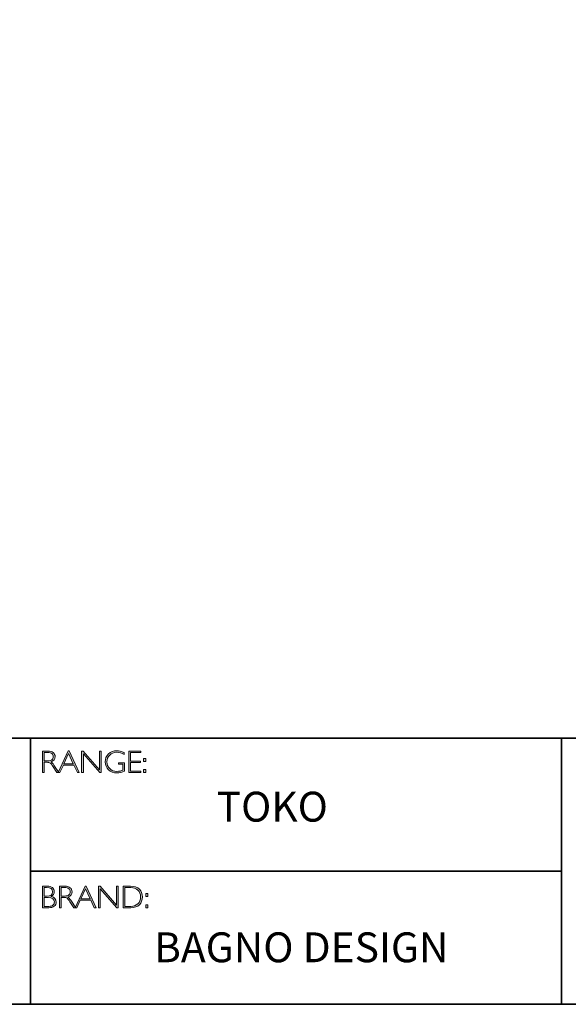
# Model space of a CAD drawing. Units: millimetres. Extents: x -196 to 4404, y -1273 to 874.
# Drawn here: x 4382 to 4388, y -1273 to -1263 of the extents above; entities that cross this region are included whole.
import ezdxf

# ---------------------------------------------------------------- set-up
doc = ezdxf.new("R2010")
doc.units = ezdxf.units.MM
doc.header["$LTSCALE"] = 3
doc.layers.add('Layer 1', color=7, linetype='Continuous')
doc.styles.get("Standard").update_dxf_attribs({"font": 'arial.ttf'})

# ---------------------------------------------------------------- blocks, each defined once
blk = doc.blocks.new('block 6')
at = {"layer": 'Layer 1', "true_color": 0x1c1c1b}
h = blk.add_hatch(color=250, dxfattribs=at)
h.dxf.hatch_style = 2
edge = h.paths.add_edge_path()
edge.add_spline(control_points=[(7.9171, -17.838), (7.9171, -17.838), (7.9726, -17.838), (7.9726, -17.838), (7.9958, -17.838), (8.0136, -17.843), (8.0259, -17.8531), (8.0382, -17.8632), (8.0443, -17.8768), (8.0443, -17.894), (8.0443, -17.919), (8.0306, -17.9365), (8.0031, -17.9467), (8.0102, -17.9501), (8.0198, -17.9611), (8.0319, -17.9797), (8.0319, -17.9797), (8.0809, -18.0546), (8.0809, -18.0546), (8.0809, -18.0546), (8.0611, -18.0546), (8.0611, -18.0546), (8.0611, -18.0546), (8.0234, -17.9952), (8.0234, -17.9952), (8.0108, -17.9754), (8.0009, -17.963), (7.9939, -17.9581), (7.9869, -17.9532), (7.9766, -17.9507), (7.9631, -17.9507), (7.9631, -17.9507), (7.9338, -17.9507), (7.9338, -17.9507), (7.9338, -17.9507), (7.9338, -18.0546), (7.9338, -18.0546), (7.9338, -18.0546), (7.9171, -18.0546), (7.9171, -18.0546), (7.9171, -18.0546), (7.9171, -17.838), (7.9171, -17.838)], knot_values=[0, 0, 0, 0, 1, 1, 1, 2, 2, 2, 3, 3, 3, 4, 4, 4, 5, 5, 5, 6, 6, 6, 7, 7, 7, 8, 8, 8, 9, 9, 9, 10, 10, 10, 11, 11, 11, 12, 12, 12, 13, 13, 13, 14, 14, 14, 14], degree=3, periodic=0)
edge = h.paths.add_edge_path()
edge.add_spline(control_points=[(7.9338, -17.8519), (7.9338, -17.8519), (7.9338, -17.9368), (7.9338, -17.9368), (7.9338, -17.9368), (7.9698, -17.9368), (7.9698, -17.9368), (7.9881, -17.9368), (8.002, -17.9331), (8.0117, -17.9257), (8.0214, -17.9183), (8.0262, -17.9078), (8.0262, -17.8943), (8.0262, -17.8809), (8.0213, -17.8705), (8.0115, -17.8631), (8.0016, -17.8557), (7.9875, -17.8519), (7.9691, -17.8519), (7.9691, -17.8519), (7.9338, -17.8519), (7.9338, -17.8519)], knot_values=[0, 0, 0, 0, 1, 1, 1, 2, 2, 2, 3, 3, 3, 4, 4, 4, 5, 5, 5, 6, 6, 6, 7, 7, 7, 7], degree=3, periodic=0)
h = blk.add_hatch(color=250, dxfattribs=at)
h.dxf.hatch_style = 2
h.paths.add_polyline_path([(8.1845, -17.8364), (8.2846, -18.0546), (8.2671, -18.0546), (8.2328, -17.9797), (8.1269, -17.9797), (8.0928, -18.0546), (8.0752, -18.0546), (8.1753, -17.8364)])
h.paths.add_polyline_path([(8.2264, -17.9658), (8.1797, -17.8637), (8.1332, -17.9658)])
h = blk.add_hatch(color=250, dxfattribs=at)
h.dxf.hatch_style = 2
h.paths.add_polyline_path([(8.5057, -17.838), (8.5057, -18.0546), (8.4919, -18.0546), (8.3273, -17.8653), (8.3273, -18.0546), (8.3105, -18.0546), (8.3105, -17.838), (8.3247, -17.838), (8.489, -18.0273), (8.489, -17.838)])
h = blk.add_hatch(color=250, dxfattribs=at)
h.dxf.hatch_style = 2
edge = h.paths.add_edge_path()
edge.add_spline(control_points=[(8.7368, -17.8537), (8.7368, -17.8537), (8.7368, -17.8726), (8.7368, -17.8726), (8.7112, -17.858), (8.6856, -17.8507), (8.6601, -17.8507), (8.6327, -17.8507), (8.6099, -17.8598), (8.5917, -17.878), (8.5735, -17.8962), (8.5645, -17.919), (8.5645, -17.9464), (8.5645, -17.9738), (8.5734, -17.9965), (8.5914, -18.0146), (8.6094, -18.0328), (8.6338, -18.0419), (8.6647, -18.0419), (8.6871, -18.0419), (8.7068, -18.0374), (8.7241, -18.0285), (8.7241, -18.0285), (8.7241, -17.9701), (8.7241, -17.9701), (8.7241, -17.9701), (8.6784, -17.9701), (8.6784, -17.9701), (8.6784, -17.9701), (8.6784, -17.9561), (8.6784, -17.9561), (8.6784, -17.9561), (8.741, -17.9561), (8.741, -17.9561), (8.741, -17.9561), (8.741, -18.0391), (8.741, -18.0391), (8.7155, -18.0513), (8.6899, -18.0574), (8.6641, -18.0574), (8.6305, -18.0574), (8.6025, -18.0467), (8.58, -18.0254), (8.5575, -18.0041), (8.5463, -17.9776), (8.5463, -17.9457), (8.5463, -17.9141), (8.5573, -17.8878), (8.5794, -17.8667), (8.6015, -17.8457), (8.6292, -17.8352), (8.6626, -17.8352), (8.6853, -17.8352), (8.71, -17.8414), (8.7368, -17.8537)], knot_values=[0, 0, 0, 0, 1, 1, 1, 2, 2, 2, 3, 3, 3, 4, 4, 4, 5, 5, 5, 6, 6, 6, 7, 7, 7, 8, 8, 8, 9, 9, 9, 10, 10, 10, 11, 11, 11, 12, 12, 12, 13, 13, 13, 14, 14, 14, 15, 15, 15, 16, 16, 16, 17, 17, 17, 18, 18, 18, 18], degree=3, periodic=0)
h = blk.add_hatch(color=250, dxfattribs=at)
h.dxf.hatch_style = 2
h.paths.add_polyline_path([(8.9024, -17.838), (8.9024, -17.8519), (8.801, -17.8519), (8.801, -17.9386), (8.8998, -17.9386), (8.8998, -17.9527), (8.801, -17.9527), (8.801, -18.0406), (8.9049, -18.0406), (8.9049, -18.0546), (8.7843, -18.0546), (8.7843, -17.838)])
h = blk.add_hatch(color=250, dxfattribs=at)
h.dxf.hatch_style = 2
h.paths.add_polyline_path([(8.953, -17.9119), (8.953, -17.9428), (8.9324, -17.9428), (8.9324, -17.9119)])
h.paths.add_polyline_path([(8.953, -18.0237), (8.953, -18.0546), (8.9324, -18.0546), (8.9324, -18.0237)])
at = {"layer": 'Layer 1', "lineweight": 0}
for points in [[(8.1845, -17.8364), (8.2846, -18.0546), (8.2671, -18.0546), (8.2328, -17.9797), (8.1269, -17.9797), (8.0928, -18.0546), (8.0752, -18.0546), (8.1753, -17.8364), (8.1845, -17.8364)], [(8.2264, -17.9658), (8.1797, -17.8637), (8.1332, -17.9658), (8.2264, -17.9658)], [(8.5057, -17.838), (8.5057, -18.0546), (8.4919, -18.0546), (8.3273, -17.8653), (8.3273, -18.0546), (8.3105, -18.0546), (8.3105, -17.838), (8.3247, -17.838), (8.489, -18.0273), (8.489, -17.838), (8.5057, -17.838)], [(8.9024, -17.838), (8.9024, -17.8519), (8.801, -17.8519), (8.801, -17.9386), (8.8998, -17.9386), (8.8998, -17.9527), (8.801, -17.9527), (8.801, -18.0406), (8.9049, -18.0406), (8.9049, -18.0546), (8.7843, -18.0546), (8.7843, -17.838), (8.9024, -17.838)], [(8.953, -17.9119), (8.953, -17.9428), (8.9324, -17.9428), (8.9324, -17.9119), (8.953, -17.9119)], [(8.953, -18.0237), (8.953, -18.0546), (8.9324, -18.0546), (8.9324, -18.0237), (8.953, -18.0237)]]:
    blk.add_lwpolyline(points, dxfattribs=at)
for points, knots in [([(7.9171, -17.838), (7.9171, -17.838), (7.9726, -17.838), (7.9726, -17.838), (7.9958, -17.838), (8.0136, -17.843), (8.0259, -17.8531), (8.0382, -17.8632), (8.0443, -17.8768), (8.0443, -17.894), (8.0443, -17.919), (8.0306, -17.9365), (8.0031, -17.9467), (8.0102, -17.9501), (8.0198, -17.9611), (8.0319, -17.9797), (8.0319, -17.9797), (8.0809, -18.0546), (8.0809, -18.0546), (8.0809, -18.0546), (8.0611, -18.0546), (8.0611, -18.0546), (8.0611, -18.0546), (8.0234, -17.9952), (8.0234, -17.9952), (8.0108, -17.9754), (8.0009, -17.963), (7.9939, -17.9581), (7.9869, -17.9532), (7.9766, -17.9507), (7.9631, -17.9507), (7.9631, -17.9507), (7.9338, -17.9507), (7.9338, -17.9507), (7.9338, -17.9507), (7.9338, -18.0546), (7.9338, -18.0546), (7.9338, -18.0546), (7.9171, -18.0546), (7.9171, -18.0546), (7.9171, -18.0546), (7.9171, -17.838), (7.9171, -17.838)], [0, 0, 0, 0, 1, 1, 1, 2, 2, 2, 3, 3, 3, 4, 4, 4, 5, 5, 5, 6, 6, 6, 7, 7, 7, 8, 8, 8, 9, 9, 9, 10, 10, 10, 11, 11, 11, 12, 12, 12, 13, 13, 13, 14, 14, 14, 14]), ([(7.9338, -17.8519), (7.9338, -17.8519), (7.9338, -17.9368), (7.9338, -17.9368), (7.9338, -17.9368), (7.9698, -17.9368), (7.9698, -17.9368), (7.9881, -17.9368), (8.002, -17.9331), (8.0117, -17.9257), (8.0214, -17.9183), (8.0262, -17.9078), (8.0262, -17.8943), (8.0262, -17.8809), (8.0213, -17.8705), (8.0115, -17.8631), (8.0016, -17.8557), (7.9875, -17.8519), (7.9691, -17.8519), (7.9691, -17.8519), (7.9338, -17.8519), (7.9338, -17.8519)], [0, 0, 0, 0, 1, 1, 1, 2, 2, 2, 3, 3, 3, 4, 4, 4, 5, 5, 5, 6, 6, 6, 7, 7, 7, 7]), ([(8.7368, -17.8537), (8.7368, -17.8537), (8.7368, -17.8726), (8.7368, -17.8726), (8.7112, -17.858), (8.6856, -17.8507), (8.6601, -17.8507), (8.6327, -17.8507), (8.6099, -17.8598), (8.5917, -17.878), (8.5735, -17.8962), (8.5645, -17.919), (8.5645, -17.9464), (8.5645, -17.9738), (8.5734, -17.9965), (8.5914, -18.0146), (8.6094, -18.0328), (8.6338, -18.0419), (8.6647, -18.0419), (8.6871, -18.0419), (8.7068, -18.0374), (8.7241, -18.0285), (8.7241, -18.0285), (8.7241, -17.9701), (8.7241, -17.9701), (8.7241, -17.9701), (8.6784, -17.9701), (8.6784, -17.9701), (8.6784, -17.9701), (8.6784, -17.9561), (8.6784, -17.9561), (8.6784, -17.9561), (8.741, -17.9561), (8.741, -17.9561), (8.741, -17.9561), (8.741, -18.0391), (8.741, -18.0391), (8.7155, -18.0513), (8.6899, -18.0574), (8.6641, -18.0574), (8.6305, -18.0574), (8.6025, -18.0467), (8.58, -18.0254), (8.5575, -18.0041), (8.5463, -17.9776), (8.5463, -17.9457), (8.5463, -17.9141), (8.5573, -17.8878), (8.5794, -17.8667), (8.6015, -17.8457), (8.6292, -17.8352), (8.6626, -17.8352), (8.6853, -17.8352), (8.71, -17.8414), (8.7368, -17.8537)], [0, 0, 0, 0, 1, 1, 1, 2, 2, 2, 3, 3, 3, 4, 4, 4, 5, 5, 5, 6, 6, 6, 7, 7, 7, 8, 8, 8, 9, 9, 9, 10, 10, 10, 11, 11, 11, 12, 12, 12, 13, 13, 13, 14, 14, 14, 15, 15, 15, 16, 16, 16, 17, 17, 17, 18, 18, 18, 18])]:
    blk.add_open_spline(points, degree=3, knots=knots, dxfattribs=at)
blk = doc.blocks.new('block 7')
at = {"layer": 'Layer 1', "true_color": 0x1c1c1b}
h = blk.add_hatch(color=250, dxfattribs=at)
h.dxf.hatch_style = 2
edge = h.paths.add_edge_path()
edge.add_spline(control_points=[(7.9188, -19.1936), (7.9188, -19.1936), (7.964, -19.1936), (7.964, -19.1936), (7.9876, -19.1936), (8.0056, -19.1986), (8.0178, -19.2085), (8.0299, -19.2184), (8.036, -19.2321), (8.036, -19.2495), (8.036, -19.2704), (8.0256, -19.2865), (8.0049, -19.2978), (8.0383, -19.305), (8.055, -19.3233), (8.055, -19.3526), (8.055, -19.3702), (8.0484, -19.3842), (8.0354, -19.3946), (8.0223, -19.4049), (8.0046, -19.4102), (7.9822, -19.4102), (7.9822, -19.4102), (7.9188, -19.4102), (7.9188, -19.4102), (7.9188, -19.4102), (7.9188, -19.1936), (7.9188, -19.1936)], knot_values=[0, 0, 0, 0, 1, 1, 1, 2, 2, 2, 3, 3, 3, 4, 4, 4, 5, 5, 5, 6, 6, 6, 7, 7, 7, 8, 8, 8, 9, 9, 9, 9], degree=3, periodic=0)
edge = h.paths.add_edge_path()
edge.add_spline(control_points=[(7.9356, -19.2075), (7.9356, -19.2075), (7.9356, -19.2939), (7.9356, -19.2939), (7.9356, -19.2939), (7.9588, -19.2939), (7.9588, -19.2939), (7.9982, -19.2939), (8.0179, -19.2795), (8.0179, -19.2508), (8.0179, -19.2219), (7.998, -19.2075), (7.9582, -19.2075), (7.9582, -19.2075), (7.9356, -19.2075), (7.9356, -19.2075)], knot_values=[0, 0, 0, 0, 1, 1, 1, 2, 2, 2, 3, 3, 3, 4, 4, 4, 5, 5, 5, 5], degree=3, periodic=0)
edge = h.paths.add_edge_path()
edge.add_spline(control_points=[(7.9356, -19.308), (7.9356, -19.308), (7.9356, -19.3962), (7.9356, -19.3962), (7.9356, -19.3962), (7.9804, -19.3962), (7.9804, -19.3962), (7.9989, -19.3962), (8.013, -19.3922), (8.0225, -19.3842), (8.0322, -19.3763), (8.037, -19.3656), (8.037, -19.3523), (8.037, -19.3228), (8.0157, -19.308), (7.9731, -19.308), (7.9731, -19.308), (7.9356, -19.308), (7.9356, -19.308)], knot_values=[0, 0, 0, 0, 1, 1, 1, 2, 2, 2, 3, 3, 3, 4, 4, 4, 5, 5, 5, 6, 6, 6, 6], degree=3, periodic=0)
h = blk.add_hatch(color=250, dxfattribs=at)
h.dxf.hatch_style = 2
edge = h.paths.add_edge_path()
edge.add_spline(control_points=[(8.0871, -19.1936), (8.0871, -19.1936), (8.1426, -19.1936), (8.1426, -19.1936), (8.1658, -19.1936), (8.1836, -19.1986), (8.1959, -19.2087), (8.2082, -19.2188), (8.2144, -19.2324), (8.2144, -19.2495), (8.2144, -19.2746), (8.2006, -19.2921), (8.1731, -19.3023), (8.1803, -19.3057), (8.1898, -19.3167), (8.202, -19.3353), (8.202, -19.3353), (8.251, -19.4102), (8.251, -19.4102), (8.251, -19.4102), (8.2311, -19.4102), (8.2311, -19.4102), (8.2311, -19.4102), (8.1934, -19.3508), (8.1934, -19.3508), (8.1808, -19.3309), (8.171, -19.3185), (8.1639, -19.3137), (8.1569, -19.3087), (8.1466, -19.3063), (8.1331, -19.3063), (8.1331, -19.3063), (8.1038, -19.3063), (8.1038, -19.3063), (8.1038, -19.3063), (8.1038, -19.4102), (8.1038, -19.4102), (8.1038, -19.4102), (8.0871, -19.4102), (8.0871, -19.4102), (8.0871, -19.4102), (8.0871, -19.1936), (8.0871, -19.1936)], knot_values=[0, 0, 0, 0, 1, 1, 1, 2, 2, 2, 3, 3, 3, 4, 4, 4, 5, 5, 5, 6, 6, 6, 7, 7, 7, 8, 8, 8, 9, 9, 9, 10, 10, 10, 11, 11, 11, 12, 12, 12, 13, 13, 13, 14, 14, 14, 14], degree=3, periodic=0)
edge = h.paths.add_edge_path()
edge.add_spline(control_points=[(8.1038, -19.2075), (8.1038, -19.2075), (8.1038, -19.2923), (8.1038, -19.2923), (8.1038, -19.2923), (8.1398, -19.2923), (8.1398, -19.2923), (8.1581, -19.2923), (8.1721, -19.2886), (8.1817, -19.2812), (8.1914, -19.2739), (8.1962, -19.2634), (8.1962, -19.2498), (8.1962, -19.2365), (8.1913, -19.2261), (8.1815, -19.2187), (8.1716, -19.2112), (8.1576, -19.2075), (8.1392, -19.2075), (8.1392, -19.2075), (8.1038, -19.2075), (8.1038, -19.2075)], knot_values=[0, 0, 0, 0, 1, 1, 1, 2, 2, 2, 3, 3, 3, 4, 4, 4, 5, 5, 5, 6, 6, 6, 7, 7, 7, 7], degree=3, periodic=0)
h = blk.add_hatch(color=250, dxfattribs=at)
h.dxf.hatch_style = 2
h.paths.add_polyline_path([(8.3545, -19.192), (8.4546, -19.4102), (8.4371, -19.4102), (8.4028, -19.3353), (8.2969, -19.3353), (8.2627, -19.4102), (8.2452, -19.4102), (8.3453, -19.192)])
h.paths.add_polyline_path([(8.3964, -19.3213), (8.3497, -19.2193), (8.3032, -19.3213)])
h = blk.add_hatch(color=250, dxfattribs=at)
h.dxf.hatch_style = 2
h.paths.add_polyline_path([(8.6757, -19.1936), (8.6757, -19.4102), (8.6619, -19.4102), (8.4973, -19.2209), (8.4973, -19.4102), (8.4805, -19.4102), (8.4805, -19.1936), (8.4947, -19.1936), (8.659, -19.3829), (8.659, -19.1936)])
h = blk.add_hatch(color=250, dxfattribs=at)
h.dxf.hatch_style = 2
edge = h.paths.add_edge_path()
edge.add_spline(control_points=[(8.7256, -19.1936), (8.7256, -19.1936), (8.8014, -19.1936), (8.8014, -19.1936), (8.8398, -19.1936), (8.869, -19.2037), (8.8893, -19.2238), (8.9094, -19.244), (8.9195, -19.27), (8.9195, -19.3019), (8.9195, -19.3333), (8.9096, -19.3591), (8.8896, -19.3795), (8.8696, -19.4), (8.8412, -19.4102), (8.8044, -19.4102), (8.8044, -19.4102), (8.7256, -19.4102), (8.7256, -19.4102), (8.7256, -19.4102), (8.7256, -19.1936), (8.7256, -19.1936)], knot_values=[0, 0, 0, 0, 1, 1, 1, 2, 2, 2, 3, 3, 3, 4, 4, 4, 5, 5, 5, 6, 6, 6, 7, 7, 7, 7], degree=3, periodic=0)
edge = h.paths.add_edge_path()
edge.add_spline(control_points=[(8.7424, -19.2075), (8.7424, -19.2075), (8.7424, -19.3962), (8.7424, -19.3962), (8.7424, -19.3962), (8.8034, -19.3962), (8.8034, -19.3962), (8.8314, -19.3962), (8.8548, -19.3876), (8.8734, -19.3704), (8.8921, -19.3532), (8.9014, -19.3304), (8.9014, -19.3019), (8.9014, -19.2741), (8.8922, -19.2515), (8.8738, -19.2339), (8.8554, -19.2163), (8.8316, -19.2075), (8.8023, -19.2075), (8.8023, -19.2075), (8.7424, -19.2075), (8.7424, -19.2075)], knot_values=[0, 0, 0, 0, 1, 1, 1, 2, 2, 2, 3, 3, 3, 4, 4, 4, 5, 5, 5, 6, 6, 6, 7, 7, 7, 7], degree=3, periodic=0)
h = blk.add_hatch(color=250, dxfattribs=at)
h.dxf.hatch_style = 2
h.paths.add_polyline_path([(8.974, -19.2675), (8.974, -19.2984), (8.9534, -19.2984), (8.9534, -19.2675)])
h.paths.add_polyline_path([(8.974, -19.3793), (8.974, -19.4102), (8.9534, -19.4102), (8.9534, -19.3793)])
at = {"layer": 'Layer 1', "lineweight": 0}
for points in [[(8.3545, -19.192), (8.4546, -19.4102), (8.4371, -19.4102), (8.4028, -19.3353), (8.2969, -19.3353), (8.2627, -19.4102), (8.2452, -19.4102), (8.3453, -19.192), (8.3545, -19.192)], [(8.3964, -19.3213), (8.3497, -19.2193), (8.3032, -19.3213), (8.3964, -19.3213)], [(8.6757, -19.1936), (8.6757, -19.4102), (8.6619, -19.4102), (8.4973, -19.2209), (8.4973, -19.4102), (8.4805, -19.4102), (8.4805, -19.1936), (8.4947, -19.1936), (8.659, -19.3829), (8.659, -19.1936), (8.6757, -19.1936)], [(8.974, -19.2675), (8.974, -19.2984), (8.9534, -19.2984), (8.9534, -19.2675), (8.974, -19.2675)], [(8.974, -19.3793), (8.974, -19.4102), (8.9534, -19.4102), (8.9534, -19.3793), (8.974, -19.3793)]]:
    blk.add_lwpolyline(points, dxfattribs=at)
for points, knots in [([(7.9188, -19.1936), (7.9188, -19.1936), (7.964, -19.1936), (7.964, -19.1936), (7.9876, -19.1936), (8.0056, -19.1986), (8.0178, -19.2085), (8.0299, -19.2184), (8.036, -19.2321), (8.036, -19.2495), (8.036, -19.2704), (8.0256, -19.2865), (8.0049, -19.2978), (8.0383, -19.305), (8.055, -19.3233), (8.055, -19.3526), (8.055, -19.3702), (8.0484, -19.3842), (8.0354, -19.3946), (8.0223, -19.4049), (8.0046, -19.4102), (7.9822, -19.4102), (7.9822, -19.4102), (7.9188, -19.4102), (7.9188, -19.4102), (7.9188, -19.4102), (7.9188, -19.1936), (7.9188, -19.1936)], [0, 0, 0, 0, 1, 1, 1, 2, 2, 2, 3, 3, 3, 4, 4, 4, 5, 5, 5, 6, 6, 6, 7, 7, 7, 8, 8, 8, 9, 9, 9, 9]), ([(7.9356, -19.2075), (7.9356, -19.2075), (7.9356, -19.2939), (7.9356, -19.2939), (7.9356, -19.2939), (7.9588, -19.2939), (7.9588, -19.2939), (7.9982, -19.2939), (8.0179, -19.2795), (8.0179, -19.2508), (8.0179, -19.2219), (7.998, -19.2075), (7.9582, -19.2075), (7.9582, -19.2075), (7.9356, -19.2075), (7.9356, -19.2075)], [0, 0, 0, 0, 1, 1, 1, 2, 2, 2, 3, 3, 3, 4, 4, 4, 5, 5, 5, 5]), ([(8.0871, -19.1936), (8.0871, -19.1936), (8.1426, -19.1936), (8.1426, -19.1936), (8.1658, -19.1936), (8.1836, -19.1986), (8.1959, -19.2087), (8.2082, -19.2188), (8.2144, -19.2324), (8.2144, -19.2495), (8.2144, -19.2746), (8.2006, -19.2921), (8.1731, -19.3023), (8.1803, -19.3057), (8.1898, -19.3167), (8.202, -19.3353), (8.202, -19.3353), (8.251, -19.4102), (8.251, -19.4102), (8.251, -19.4102), (8.2311, -19.4102), (8.2311, -19.4102), (8.2311, -19.4102), (8.1934, -19.3508), (8.1934, -19.3508), (8.1808, -19.3309), (8.171, -19.3185), (8.1639, -19.3137), (8.1569, -19.3087), (8.1466, -19.3063), (8.1331, -19.3063), (8.1331, -19.3063), (8.1038, -19.3063), (8.1038, -19.3063), (8.1038, -19.3063), (8.1038, -19.4102), (8.1038, -19.4102), (8.1038, -19.4102), (8.0871, -19.4102), (8.0871, -19.4102), (8.0871, -19.4102), (8.0871, -19.1936), (8.0871, -19.1936)], [0, 0, 0, 0, 1, 1, 1, 2, 2, 2, 3, 3, 3, 4, 4, 4, 5, 5, 5, 6, 6, 6, 7, 7, 7, 8, 8, 8, 9, 9, 9, 10, 10, 10, 11, 11, 11, 12, 12, 12, 13, 13, 13, 14, 14, 14, 14]), ([(8.1038, -19.2075), (8.1038, -19.2075), (8.1038, -19.2923), (8.1038, -19.2923), (8.1038, -19.2923), (8.1398, -19.2923), (8.1398, -19.2923), (8.1581, -19.2923), (8.1721, -19.2886), (8.1817, -19.2812), (8.1914, -19.2739), (8.1962, -19.2634), (8.1962, -19.2498), (8.1962, -19.2365), (8.1913, -19.2261), (8.1815, -19.2187), (8.1716, -19.2112), (8.1576, -19.2075), (8.1392, -19.2075), (8.1392, -19.2075), (8.1038, -19.2075), (8.1038, -19.2075)], [0, 0, 0, 0, 1, 1, 1, 2, 2, 2, 3, 3, 3, 4, 4, 4, 5, 5, 5, 6, 6, 6, 7, 7, 7, 7]), ([(8.7256, -19.1936), (8.7256, -19.1936), (8.8014, -19.1936), (8.8014, -19.1936), (8.8398, -19.1936), (8.869, -19.2037), (8.8893, -19.2238), (8.9094, -19.244), (8.9195, -19.27), (8.9195, -19.3019), (8.9195, -19.3333), (8.9096, -19.3591), (8.8896, -19.3795), (8.8696, -19.4), (8.8412, -19.4102), (8.8044, -19.4102), (8.8044, -19.4102), (8.7256, -19.4102), (8.7256, -19.4102), (8.7256, -19.4102), (8.7256, -19.1936), (8.7256, -19.1936)], [0, 0, 0, 0, 1, 1, 1, 2, 2, 2, 3, 3, 3, 4, 4, 4, 5, 5, 5, 6, 6, 6, 7, 7, 7, 7]), ([(8.7424, -19.2075), (8.7424, -19.2075), (8.7424, -19.3962), (8.7424, -19.3962), (8.7424, -19.3962), (8.8034, -19.3962), (8.8034, -19.3962), (8.8314, -19.3962), (8.8548, -19.3876), (8.8734, -19.3704), (8.8921, -19.3532), (8.9014, -19.3304), (8.9014, -19.3019), (8.9014, -19.2741), (8.8922, -19.2515), (8.8738, -19.2339), (8.8554, -19.2163), (8.8316, -19.2075), (8.8023, -19.2075), (8.8023, -19.2075), (8.7424, -19.2075), (8.7424, -19.2075)], [0, 0, 0, 0, 1, 1, 1, 2, 2, 2, 3, 3, 3, 4, 4, 4, 5, 5, 5, 6, 6, 6, 7, 7, 7, 7]), ([(7.9356, -19.308), (7.9356, -19.308), (7.9356, -19.3962), (7.9356, -19.3962), (7.9356, -19.3962), (7.9804, -19.3962), (7.9804, -19.3962), (7.9989, -19.3962), (8.013, -19.3922), (8.0225, -19.3842), (8.0322, -19.3763), (8.037, -19.3656), (8.037, -19.3523), (8.037, -19.3228), (8.0157, -19.308), (7.9731, -19.308), (7.9731, -19.308), (7.9356, -19.308), (7.9356, -19.308)], [0, 0, 0, 0, 1, 1, 1, 2, 2, 2, 3, 3, 3, 4, 4, 4, 5, 5, 5, 6, 6, 6, 6])]:
    blk.add_open_spline(points, degree=3, knots=knots, dxfattribs=at)

msp = doc.modelspace()

# ---------------------------------------------------------------- linework, layer by layer
at = {"layer": 'Layer 1', "color": 250, "lineweight": 35, "true_color": 0x1c1c1b}
for points in [[(4403.7626, -1273.2261), (4375.315, -1273.2261), (4375.315, -1253.4684), (4403.7626, -1253.4684), (4403.7626, -1273.2261)], [(4375.315, -1270.5566), (4403.7626, -1270.5566)], [(4382.4901, -1270.5566), (4382.4901, -1273.2261)], [(4382.4901, -1271.8913), (4387.8171, -1271.8913), (4387.8171, -1270.5566)], [(4387.8171, -1271.8913), (4387.8171, -1273.2261)]]:
    msp.add_lwpolyline(points, dxfattribs=at)

# ---------------------------------------------------------------- block references
at = {"layer": 'Layer 1'}
for name in ['block 6', 'block 7']:
    msp.add_blockref(name, (4374.6937, -1252.8472), dxfattribs=at)

# ---------------------------------------------------------------- texts
at = {"layer": 'Layer 1', "color": 250, "true_color": 0x1c1c1b, "char_height": 0.29972, "attachment_point": 7}
for s, insert, width in [('{\\fGill Sans Light|b0|i0|c0|p34;TOKO}', (4384.3582, -1271.393), 2.614843), ('{\\fGill Sans Light|b0|i0|c0|p34;BAGNO DESIGN}', (4383.731, -1272.804), 3.759735)]:
    msp.add_mtext(s, dxfattribs=dict(at, insert=insert, width=width))

doc.saveas('drawing.dxf')
